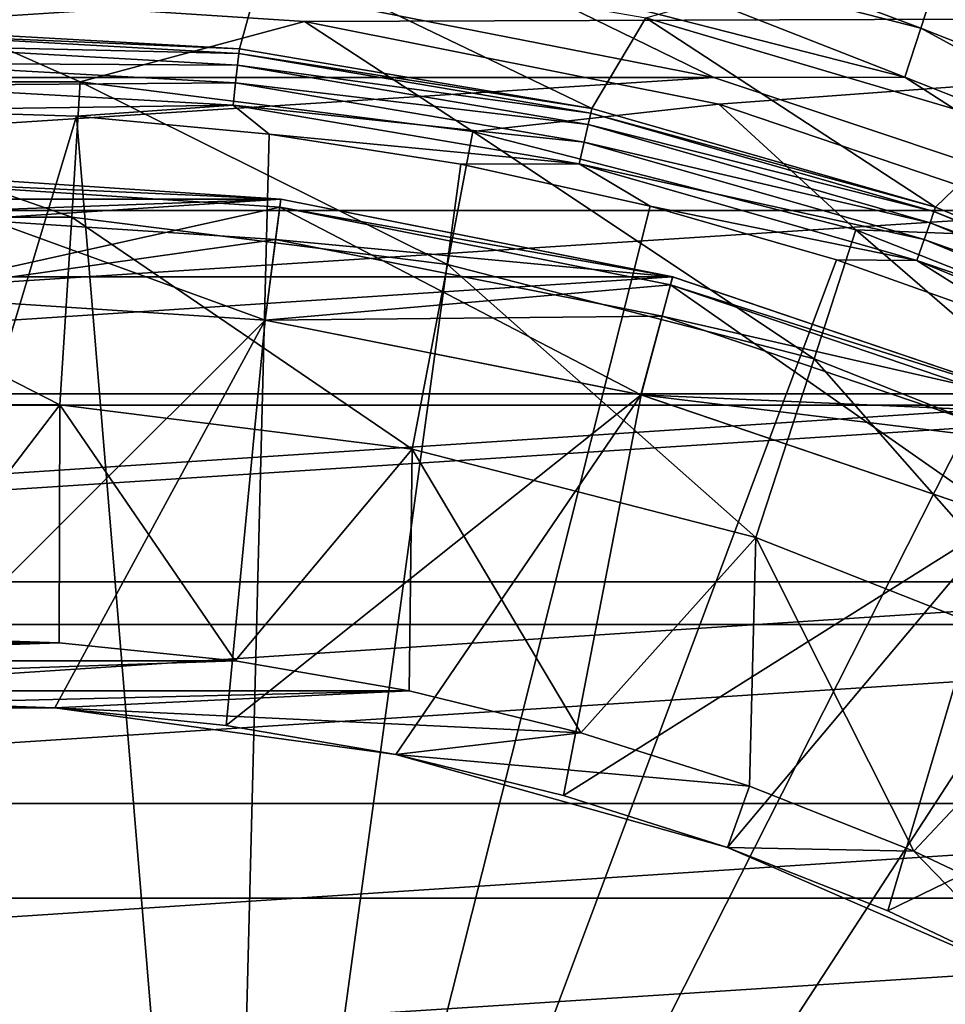
# Model space of a CAD drawing. Units: millimetres. Extents: x -77 to 77, y -96 to 96.
# Drawn here: x 1 to 7, y 14 to 20 of the extents above; entities that cross this region are included whole.
import ezdxf

# ---------------------------------------------------------------- set-up
doc = ezdxf.new("R2010")
doc.units = ezdxf.units.MM
doc.header["$LTSCALE"] = 52.148148
for name, color, linetype in [('1', 7, 'CONTINUOUS'), ('125', 7, 'CONTINUOUS'), ('126', 7, 'CONTINUOUS'), ('139', 7, 'CONTINUOUS'), ('142', 7, 'CONTINUOUS'), ('15', 7, 'CONTINUOUS'), ('17', 7, 'CONTINUOUS'), ('177', 7, 'CONTINUOUS'), ('18', 7, 'CONTINUOUS'), ('19', 7, 'CONTINUOUS'), ('2', 7, 'CONTINUOUS'), ('20', 7, 'CONTINUOUS'), ('21', 7, 'CONTINUOUS'), ('22', 7, 'CONTINUOUS'), ('23', 7, 'CONTINUOUS'), ('24', 7, 'CONTINUOUS'), ('3', 7, 'CONTINUOUS'), ('30', 7, 'CONTINUOUS'), ('31', 7, 'CONTINUOUS'), ('4', 7, 'CONTINUOUS'), ('48', 7, 'CONTINUOUS'), ('5', 7, 'CONTINUOUS'), ('50', 7, 'CONTINUOUS'), ('65', 7, 'CONTINUOUS'), ('7', 7, 'CONTINUOUS'), ('78', 7, 'CONTINUOUS'), ('81', 7, 'CONTINUOUS'), ('83', 7, 'CONTINUOUS')]:
    doc.layers.add(name, color=color, linetype=linetype)

msp = doc.modelspace()

# ---------------------------------------------------------------- linework, layer by layer
at = {"layer": '1', "color": 7, "linetype": 'CONTINUOUS', "true_color": 0xaaaaaa}
for points in [[(2.4473, 18.5896, 80), (0, 18.75, 80), (2.4474, 18.5896, 79.5), (2.4473, 18.5896, 80)], [(2.4474, 18.5896, 79.5), (0, 18.75, 80), (0, 18.75, 79.5), (2.4474, 18.5896, 79.5)], [(4.8529, 18.1111, 80), (2.4473, 18.5896, 80), (4.8531, 18.111, 79.5), (4.8529, 18.1111, 80)], [(4.8531, 18.111, 79.5), (2.4473, 18.5896, 80), (2.4474, 18.5896, 79.5), (4.8531, 18.111, 79.5)], [(7.1754, 17.3227, 80), (4.8529, 18.1111, 80), (4.8531, 18.111, 79.5), (7.1754, 17.3227, 80)], [(7.1754, 17.3227, 79.5), (7.1754, 17.3227, 80), (4.8531, 18.111, 79.5), (7.1754, 17.3227, 79.5)]]:
    msp.add_3dface(points, dxfattribs=at)
at = {"layer": '125', "color": 7, "linetype": 'CONTINUOUS', "true_color": 0xaaaaaa}
for points in [[(3.6968, 8.1289, 111.1), (11.1576, 15.5897, 111.1), (3.8709, 8.0295, 111.1), (3.6968, 8.1289, 111.1)], [(3.8709, 8.0295, 111.1), (11.1576, 15.5897, 111.1), (3.9024, 8.0119, 111.1), (3.8709, 8.0295, 111.1)], [(3.9024, 8.0119, 111.1), (11.1576, 15.5897, 111.1), (4.0452, 7.9343, 111.1), (3.9024, 8.0119, 111.1)], [(4.0452, 7.9343, 111.1), (11.1576, 15.5897, 111.1), (4.0913, 7.9101, 111.1), (4.0452, 7.9343, 111.1)], [(4.0913, 7.9101, 111.1), (11.1576, 15.5897, 111.1), (4.2195, 7.8461, 111.1), (4.0913, 7.9101, 111.1)], [(4.2195, 7.8461, 111.1), (11.1576, 15.5897, 111.1), (4.2646, 7.8248, 111.1), (4.2195, 7.8461, 111.1)], [(4.2646, 7.8248, 111.1), (11.1576, 15.5897, 111.1), (4.3941, 7.7684, 111.1), (4.2646, 7.8248, 111.1)], [(4.3941, 7.7684, 111.1), (11.1576, 15.5897, 111.1), (4.4234, 7.7566, 111.1), (4.3941, 7.7684, 111.1)], [(4.4234, 7.7566, 111.1), (11.1576, 15.5897, 111.1), (4.5691, 7.7054, 111.1), (4.4234, 7.7566, 111.1)], [(4.5691, 7.7054, 111.1), (11.1576, 15.5897, 111.1), (4.6999, 7.6711, 111.1), (4.5691, 7.7054, 111.1)], [(4.6999, 7.6711, 111.1), (11.1576, 15.5897, 111.1), (4.751, 7.6613, 111.1), (4.6999, 7.6711, 111.1)], [(11.1576, 15.5897, 111.1), (4.9238, 7.646, 111.1), (4.751, 7.6613, 111.1), (11.1576, 15.5897, 111.1)], [(6.0315, 7.646, 111.1), (4.9238, 7.646, 111.1), (11.1576, 15.5897, 111.1), (6.0315, 7.646, 111.1)], [(7.1463, 7.646, 111.1), (6.0315, 7.646, 111.1), (11.1576, 15.5897, 111.1), (7.1463, 7.646, 111.1)]]:
    msp.add_3dface(points, dxfattribs=at)
at = {"layer": '126', "color": 7, "linetype": 'CONTINUOUS', "true_color": 0xaaaaaa}
for points in [[(2.4049, 7.8576, 111.85), (10.4608, 15.9135, 111.85), (2.7957, 7.8402, 111.35), (2.4049, 7.8576, 111.85)], [(2.7957, 7.8402, 111.35), (10.4608, 15.9135, 111.85), (10.5921, 15.8409, 111.6002), (2.7957, 7.8402, 111.35)], [(10.7228, 15.7673, 111.35), (2.7957, 7.8402, 111.35), (10.5921, 15.8409, 111.6002), (10.7228, 15.7673, 111.35)]]:
    msp.add_3dface(points, dxfattribs=at)
at = {"layer": '139', "color": 7, "linetype": 'CONTINUOUS', "true_color": 0xaaaaaa}
for points in [[(2.7957, 7.8402, 111.35), (10.7228, 15.7673, 111.35), (10.8058, 15.7405, 111.2483), (2.7957, 7.8402, 111.35)], [(2.9259, 7.8795, 111.2623), (2.7957, 7.8402, 111.35), (10.8058, 15.7405, 111.2483), (2.9259, 7.8795, 111.2623)], [(10.8084, 15.7396, 111.2458), (2.9259, 7.8795, 111.2623), (10.8058, 15.7405, 111.2483), (10.8084, 15.7396, 111.2458)], [(3.0114, 7.9061, 111.2218), (2.9259, 7.8795, 111.2623), (10.8084, 15.7396, 111.2458), (3.0114, 7.9061, 111.2218)], [(10.9122, 15.7005, 111.1681), (3.0114, 7.9061, 111.2218), (10.8084, 15.7396, 111.2458), (10.9122, 15.7005, 111.1681)], [(3.1118, 7.9378, 111.1848), (3.0114, 7.9061, 111.2218), (10.9122, 15.7005, 111.1681), (3.1118, 7.9378, 111.1848)], [(10.915, 15.6993, 111.1664), (3.1118, 7.9378, 111.1848), (10.9122, 15.7005, 111.1681), (10.915, 15.6993, 111.1664)], [(3.2285, 7.9752, 111.1522), (3.1118, 7.9378, 111.1848), (10.915, 15.6993, 111.1664), (3.2285, 7.9752, 111.1522)], [(10.9715, 15.676, 111.1386), (3.2285, 7.9752, 111.1522), (10.915, 15.6993, 111.1664), (10.9715, 15.676, 111.1386)], [(3.3632, 8.0189, 111.1256), (3.2285, 7.9752, 111.1522), (10.9715, 15.676, 111.1386), (3.3632, 8.0189, 111.1256)], [(11.0343, 15.6485, 111.1169), (3.3632, 8.0189, 111.1256), (10.9715, 15.676, 111.1386), (11.0343, 15.6485, 111.1169)], [(3.5184, 8.0698, 111.1072), (3.3632, 8.0189, 111.1256), (11.0343, 15.6485, 111.1169), (3.5184, 8.0698, 111.1072)], [(11.1576, 15.5897, 111.1), (3.5184, 8.0698, 111.1072), (11.0343, 15.6485, 111.1169), (11.1576, 15.5897, 111.1)], [(11.1576, 15.5897, 111.1), (3.6968, 8.1289, 111.1), (3.5184, 8.0698, 111.1072), (11.1576, 15.5897, 111.1)]]:
    msp.add_3dface(points, dxfattribs=at)
at = {"layer": '142', "color": 7, "linetype": 'CONTINUOUS', "true_color": 0xaaaaaa}
for points in [[(2.0987, 8.1638, 112.1), (10.1546, 16.2197, 112.1), (10.235, 16.1393, 112.0869), (2.0987, 8.1638, 112.1)], [(2.1897, 8.0728, 112.0832), (2.0987, 8.1638, 112.1), (10.235, 16.1393, 112.0869), (2.1897, 8.0728, 112.0832)], [(10.2461, 16.1282, 112.083), (2.1897, 8.0728, 112.0832), (10.235, 16.1393, 112.0869), (10.2461, 16.1282, 112.083)], [(2.2483, 8.0142, 112.053), (2.1897, 8.0728, 112.0832), (10.2461, 16.1282, 112.083), (2.2483, 8.0142, 112.053)], [(10.3247, 16.0496, 112.0383), (2.2483, 8.0142, 112.053), (10.2461, 16.1282, 112.083), (10.3247, 16.0496, 112.0383)], [(2.2753, 7.9872, 112.0332), (2.2483, 8.0142, 112.053), (10.3247, 16.0496, 112.0383), (2.2753, 7.9872, 112.0332)], [(10.3314, 16.0429, 112.033), (2.2753, 7.9872, 112.0332), (10.3247, 16.0496, 112.0383), (10.3314, 16.0429, 112.033)], [(10.4019, 15.9724, 111.9573), (2.2753, 7.9872, 112.0332), (10.3314, 16.0429, 112.033), (10.4019, 15.9724, 111.9573)], [(10.4046, 15.9697, 111.9536), (2.2753, 7.9872, 112.0332), (10.4019, 15.9724, 111.9573), (10.4046, 15.9697, 111.9536)], [(2.3488, 7.9137, 111.9535), (2.2753, 7.9872, 112.0332), (10.4046, 15.9697, 111.9536), (2.3488, 7.9137, 111.9535)], [(10.4608, 15.9135, 111.85), (2.3488, 7.9137, 111.9535), (10.4046, 15.9697, 111.9536), (10.4608, 15.9135, 111.85)], [(10.4608, 15.9135, 111.85), (2.4049, 7.8576, 111.85), (2.3488, 7.9137, 111.9535), (10.4608, 15.9135, 111.85)]]:
    msp.add_3dface(points, dxfattribs=at)
at = {"layer": '15', "color": 7, "linetype": 'CONTINUOUS', "true_color": 0xaaaaaa}
for points in [[(2.4408, 18.54, 79.5), (0, 18.7, 79.5), (2.3494, 17.846, 78.8), (2.4408, 18.54, 79.5)], [(0, 18.7, 79.5), (0, 18, 78.8), (2.3494, 17.846, 78.8), (0, 18.7, 79.5)], [(2.4408, 18.54, 79.5), (2.3494, 17.846, 78.8), (4.6585, 17.3867, 78.8), (2.4408, 18.54, 79.5)], [(4.8397, 18.0629, 79.5), (2.4408, 18.54, 79.5), (4.6585, 17.3867, 78.8), (4.8397, 18.0629, 79.5)], [(4.8397, 18.0629, 79.5), (4.6585, 17.3867, 78.8), (6.8882, 16.6299, 78.8), (4.8397, 18.0629, 79.5)], [(7.156, 17.2766, 79.5), (4.8397, 18.0629, 79.5), (6.8882, 16.6299, 78.8), (7.156, 17.2766, 79.5)]]:
    msp.add_3dface(points, dxfattribs=at)
at = {"layer": '17', "color": 7, "linetype": 'CONTINUOUS', "true_color": 0xaaaaaa}
for points in [[(0, 18, 70.7), (0, 18.7, 70), (2.4408, 18.54, 70), (0, 18, 70.7)], [(2.3494, 17.846, 70.7), (0, 18, 70.7), (2.4408, 18.54, 70), (2.3494, 17.846, 70.7)], [(2.3494, 17.846, 70.7), (2.4408, 18.54, 70), (4.8397, 18.0629, 70), (2.3494, 17.846, 70.7)], [(4.6585, 17.3867, 70.7), (2.3494, 17.846, 70.7), (4.8397, 18.0629, 70), (4.6585, 17.3867, 70.7)], [(4.6585, 17.3867, 70.7), (4.8397, 18.0629, 70), (7.156, 17.2766, 70), (4.6585, 17.3867, 70.7)], [(6.8882, 16.6299, 70.7), (4.6585, 17.3867, 70.7), (7.156, 17.2766, 70), (6.8882, 16.6299, 70.7)]]:
    msp.add_3dface(points, dxfattribs=at)
at = {"layer": '177', "color": 7, "linetype": 'CONTINUOUS', "true_color": 0xaaaaaa}
for points in [[(0, 19.6359, 111.6174), (2.1921, 19.5131, 111.6174), (0, 19.6074, 111.7673), (0, 19.6359, 111.6174)], [(0, 19.6074, 111.7673), (2.1921, 19.5131, 111.6174), (2.189, 19.4848, 111.7673), (0, 19.6074, 111.7673)], [(0, 19.6074, 111.7673), (2.189, 19.4848, 111.7673), (0, 19.5347, 111.9021), (0, 19.6074, 111.7673)], [(0, 19.5347, 111.9021), (2.189, 19.4848, 111.7673), (2.1808, 19.4125, 111.9021), (0, 19.5347, 111.9021)], [(0, 19.5347, 111.9021), (2.1808, 19.4125, 111.9021), (0, 19.4245, 112.0085), (0, 19.5347, 111.9021)], [(2.189, 19.4848, 111.7673), (4.3506, 19.1186, 111.7673), (2.1808, 19.4125, 111.9021), (2.189, 19.4848, 111.7673)], [(2.1921, 19.5131, 111.6174), (4.3569, 19.1464, 111.6174), (2.189, 19.4848, 111.7673), (2.1921, 19.5131, 111.6174)], [(2.189, 19.4848, 111.7673), (4.3569, 19.1464, 111.6174), (4.3506, 19.1186, 111.7673), (2.189, 19.4848, 111.7673)], [(0, 19.4245, 112.0085), (2.1808, 19.4125, 111.9021), (2.1686, 19.3031, 112.0085), (0, 19.4245, 112.0085)], [(0, 19.4245, 112.0085), (2.1686, 19.3031, 112.0085), (0, 19.2874, 112.0766), (0, 19.4245, 112.0085)], [(2.1808, 19.4125, 111.9021), (4.3344, 19.0477, 111.9021), (2.1686, 19.3031, 112.0085), (2.1808, 19.4125, 111.9021)], [(2.1808, 19.4125, 111.9021), (4.3506, 19.1186, 111.7673), (4.3344, 19.0477, 111.9021), (2.1808, 19.4125, 111.9021)], [(0, 19.2874, 112.0766), (2.1686, 19.3031, 112.0085), (2.1532, 19.1668, 112.0766), (0, 19.2874, 112.0766)], [(2.1686, 19.3031, 112.0085), (4.31, 18.9403, 112.0085), (2.1532, 19.1668, 112.0766), (2.1686, 19.3031, 112.0085)], [(2.1686, 19.3031, 112.0085), (4.3344, 19.0477, 111.9021), (4.31, 18.9403, 112.0085), (2.1686, 19.3031, 112.0085)], [(0, 19.1362, 112.1), (0, 19.2874, 112.0766), (2.1532, 19.1668, 112.0766), (0, 19.1362, 112.1)], [(1.1905, 19.0991, 112.1), (0, 19.1362, 112.1), (2.1532, 19.1668, 112.0766), (1.1905, 19.0991, 112.1)], [(2.3758, 18.9881, 112.1), (1.1905, 19.0991, 112.1), (2.1532, 19.1668, 112.0766), (2.3758, 18.9881, 112.1)], [(2.3758, 18.9881, 112.1), (2.1532, 19.1668, 112.0766), (4.2796, 18.8066, 112.0766), (2.3758, 18.9881, 112.1)], [(2.1532, 19.1668, 112.0766), (4.31, 18.9403, 112.0085), (4.2796, 18.8066, 112.0766), (2.1532, 19.1668, 112.0766)], [(4.3569, 19.1464, 111.6174), (6.4672, 18.5403, 111.6174), (4.3506, 19.1186, 111.7673), (4.3569, 19.1464, 111.6174)], [(4.3506, 19.1186, 111.7673), (6.4578, 18.5134, 111.7673), (4.3344, 19.0477, 111.9021), (4.3506, 19.1186, 111.7673)], [(4.3506, 19.1186, 111.7673), (6.4672, 18.5403, 111.6174), (6.4578, 18.5134, 111.7673), (4.3506, 19.1186, 111.7673)], [(4.3344, 19.0477, 111.9021), (6.4338, 18.4447, 111.9021), (4.31, 18.9403, 112.0085), (4.3344, 19.0477, 111.9021)], [(4.3344, 19.0477, 111.9021), (6.4578, 18.5134, 111.7673), (6.4338, 18.4447, 111.9021), (4.3344, 19.0477, 111.9021)], [(3.5517, 18.8037, 112.1), (2.3758, 18.9881, 112.1), (4.2796, 18.8066, 112.0766), (3.5517, 18.8037, 112.1)], [(4.31, 18.9403, 112.0085), (6.3975, 18.3408, 112.0085), (4.2796, 18.8066, 112.0766), (4.31, 18.9403, 112.0085)], [(4.31, 18.9403, 112.0085), (6.4338, 18.4447, 111.9021), (6.3975, 18.3408, 112.0085), (4.31, 18.9403, 112.0085)], [(4.7143, 18.5464, 112.1), (3.5517, 18.8037, 112.1), (4.2796, 18.8066, 112.0766), (4.7143, 18.5464, 112.1)], [(4.7143, 18.5464, 112.1), (4.2796, 18.8066, 112.0766), (6.3524, 18.2113, 112.0766), (4.7143, 18.5464, 112.1)], [(4.2796, 18.8066, 112.0766), (6.3975, 18.3408, 112.0085), (6.3524, 18.2113, 112.0766), (4.2796, 18.8066, 112.0766)], [(5.8595, 18.217, 112.1), (4.7143, 18.5464, 112.1), (6.3524, 18.2113, 112.0766), (5.8595, 18.217, 112.1)], [(6.4672, 18.5403, 111.6174), (8.4966, 17.7024, 111.6174), (6.4578, 18.5134, 111.7673), (6.4672, 18.5403, 111.6174)], [(6.4578, 18.5134, 111.7673), (8.4842, 17.6767, 111.7673), (6.4338, 18.4447, 111.9021), (6.4578, 18.5134, 111.7673)], [(6.4578, 18.5134, 111.7673), (8.4966, 17.7024, 111.6174), (8.4842, 17.6767, 111.7673), (6.4578, 18.5134, 111.7673)], [(6.4338, 18.4447, 111.9021), (8.4528, 17.6112, 111.9021), (6.3975, 18.3408, 112.0085), (6.4338, 18.4447, 111.9021)], [(6.4338, 18.4447, 111.9021), (8.4842, 17.6767, 111.7673), (8.4528, 17.6112, 111.9021), (6.4338, 18.4447, 111.9021)], [(6.3975, 18.3408, 112.0085), (8.4051, 17.5119, 112.0085), (6.3524, 18.2113, 112.0766), (6.3975, 18.3408, 112.0085)], [(6.3975, 18.3408, 112.0085), (8.4528, 17.6112, 111.9021), (8.4051, 17.5119, 112.0085), (6.3975, 18.3408, 112.0085)], [(6.9817, 17.8171, 112.1), (5.8595, 18.217, 112.1), (6.3524, 18.2113, 112.0766), (6.9817, 17.8171, 112.1)], [(6.9817, 17.8171, 112.1), (6.3524, 18.2113, 112.0766), (8.3458, 17.3883, 112.0766), (6.9817, 17.8171, 112.1)], [(6.3524, 18.2113, 112.0766), (8.4051, 17.5119, 112.0085), (8.3458, 17.3883, 112.0766), (6.3524, 18.2113, 112.0766)]]:
    msp.add_3dface(points, dxfattribs=at)
at = {"layer": '18', "color": 7, "linetype": 'CONTINUOUS', "true_color": 0xaaaaaa}
for points in [[(-77, 0, 46.5), (-77, 95.5, 46.5), (77, 0, 46.5), (-77, 0, 46.5)], [(77, 0, 46.5), (-77, 95.5, 46.5), (77, 95.5, 46.5), (77, 0, 46.5)]]:
    msp.add_3dface(points, dxfattribs=at)
at = {"layer": '19', "color": 7, "linetype": 'CONTINUOUS', "true_color": 0xaaaaaa}
for points in [[(-2.4473, 18.5896, 80), (0, 18.75, 80), (2.4473, 18.5896, 80), (-2.4473, 18.5896, 80)], [(-2.4473, 18.5896, 80), (2.4473, 18.5896, 80), (0, 18.5, 80), (-2.4473, 18.5896, 80)], [(0, 18.5, 80), (2.4473, 18.5896, 80), (2.4146, 18.3417, 80), (0, 18.5, 80)], [(2.4473, 18.5896, 80), (4.8529, 18.1111, 80), (2.4146, 18.3417, 80), (2.4473, 18.5896, 80)], [(2.4146, 18.3417, 80), (4.8529, 18.1111, 80), (4.7881, 17.8696, 80), (2.4146, 18.3417, 80)], [(4.8529, 18.1111, 80), (7.1754, 17.3227, 80), (4.7881, 17.8696, 80), (4.8529, 18.1111, 80)], [(4.7881, 17.8696, 80), (7.1754, 17.3227, 80), (7.0796, 17.0918, 80), (4.7881, 17.8696, 80)]]:
    msp.add_3dface(points, dxfattribs=at)
at = {"layer": '2', "color": 7, "linetype": 'CONTINUOUS', "true_color": 0xaaaaaa}
for points in [[(2.4474, 18.5896, 79.5), (0, 18.75, 79.5), (0, 18.7, 79.5), (2.4474, 18.5896, 79.5)], [(2.4408, 18.54, 79.5), (2.4474, 18.5896, 79.5), (0, 18.7, 79.5), (2.4408, 18.54, 79.5)], [(4.8531, 18.111, 79.5), (2.4474, 18.5896, 79.5), (2.4408, 18.54, 79.5), (4.8531, 18.111, 79.5)], [(4.8397, 18.0629, 79.5), (4.8531, 18.111, 79.5), (2.4408, 18.54, 79.5), (4.8397, 18.0629, 79.5)], [(7.1754, 17.3227, 79.5), (4.8531, 18.111, 79.5), (4.8397, 18.0629, 79.5), (7.1754, 17.3227, 79.5)], [(7.156, 17.2766, 79.5), (7.1754, 17.3227, 79.5), (4.8397, 18.0629, 79.5), (7.156, 17.2766, 79.5)]]:
    msp.add_3dface(points, dxfattribs=at)
at = {"layer": '20', "color": 7, "linetype": 'CONTINUOUS', "true_color": 0xaaaaaa}
for points in [[(1.2149, 19.3099, 83.1344), (0, 19.85, 80), (-1.2149, 19.3099, 83.1344), (1.2149, 19.3099, 83.1344)], [(2.591, 19.6802, 80), (0, 19.85, 80), (1.2149, 19.3099, 83.1344), (2.591, 19.6802, 80)], [(3.6255, 19.0054, 83.1344), (2.591, 19.6802, 80), (1.2149, 19.3099, 83.1344), (3.6255, 19.0054, 83.1344)], [(5.1375, 19.1736, 80), (2.591, 19.6802, 80), (3.6255, 19.0054, 83.1344), (5.1375, 19.1736, 80)], [(1.2149, 19.3099, 83.1344), (-1.2149, 19.3099, 83.1344), (1.1626, 18.4783, 86.2073), (1.2149, 19.3099, 83.1344)], [(1.1626, 18.4783, 86.2073), (-1.2149, 19.3099, 83.1344), (-1.1626, 18.4783, 86.2073), (1.1626, 18.4783, 86.2073)], [(3.4693, 18.1869, 86.2073), (1.2149, 19.3099, 83.1344), (1.1626, 18.4783, 86.2073), (3.4693, 18.1869, 86.2073)], [(3.6255, 19.0054, 83.1344), (1.2149, 19.3099, 83.1344), (3.4693, 18.1869, 86.2073), (3.6255, 19.0054, 83.1344)], [(5.9789, 18.4011, 83.1344), (5.1375, 19.1736, 80), (3.6255, 19.0054, 83.1344), (5.9789, 18.4011, 83.1344)], [(7.5962, 18.339, 80), (5.1375, 19.1736, 80), (5.9789, 18.4011, 83.1344), (7.5962, 18.339, 80)], [(5.7214, 17.6086, 86.2073), (3.6255, 19.0054, 83.1344), (3.4693, 18.1869, 86.2073), (5.7214, 17.6086, 86.2073)], [(5.9789, 18.4011, 83.1344), (3.6255, 19.0054, 83.1344), (5.7214, 17.6086, 86.2073), (5.9789, 18.4011, 83.1344)], [(1.1626, 18.4783, 86.2073), (-1.1626, 18.4783, 86.2073), (1.0901, 17.3263, 89.1745), (1.1626, 18.4783, 86.2073)], [(1.0901, 17.3263, 89.1745), (-1.1626, 18.4783, 86.2073), (-1.0901, 17.3263, 89.1745), (1.0901, 17.3263, 89.1745)], [(3.2531, 17.0531, 89.1745), (1.1626, 18.4783, 86.2073), (1.0901, 17.3263, 89.1745), (3.2531, 17.0531, 89.1745)], [(3.4693, 18.1869, 86.2073), (1.1626, 18.4783, 86.2073), (3.2531, 17.0531, 89.1745), (3.4693, 18.1869, 86.2073)], [(7.8832, 16.7527, 86.2073), (5.9789, 18.4011, 83.1344), (5.7214, 17.6086, 86.2073), (7.8832, 16.7527, 86.2073)], [(8.238, 17.5067, 83.1344), (7.5962, 18.339, 80), (5.9789, 18.4011, 83.1344), (8.238, 17.5067, 83.1344)], [(8.238, 17.5067, 83.1344), (5.9789, 18.4011, 83.1344), (7.8832, 16.7527, 86.2073), (8.238, 17.5067, 83.1344)], [(5.3647, 16.5109, 89.1745), (3.4693, 18.1869, 86.2073), (3.2531, 17.0531, 89.1745), (5.3647, 16.5109, 89.1745)], [(5.7214, 17.6086, 86.2073), (3.4693, 18.1869, 86.2073), (5.3647, 16.5109, 89.1745), (5.7214, 17.6086, 86.2073)], [(7.3918, 15.7083, 89.1745), (5.7214, 17.6086, 86.2073), (5.3647, 16.5109, 89.1745), (7.3918, 15.7083, 89.1745)], [(7.8832, 16.7527, 86.2073), (5.7214, 17.6086, 86.2073), (7.3918, 15.7083, 89.1745), (7.8832, 16.7527, 86.2073)], [(1.0901, 17.3263, 89.1745), (-1.0901, 17.3263, 89.1745), (0, 15.9, 92), (1.0901, 17.3263, 89.1745)], [(1.085, 15.8629, 92), (1.0901, 17.3263, 89.1745), (0, 15.9, 92), (1.085, 15.8629, 92)], [(2.165, 15.7519, 92), (1.0901, 17.3263, 89.1745), (1.085, 15.8629, 92), (2.165, 15.7519, 92)], [(3.2531, 17.0531, 89.1745), (1.0901, 17.3263, 89.1745), (2.165, 15.7519, 92), (3.2531, 17.0531, 89.1745)], [(3.2349, 15.5674, 92), (3.2531, 17.0531, 89.1745), (2.165, 15.7519, 92), (3.2349, 15.5674, 92)], [(4.2898, 15.3104, 92), (3.2531, 17.0531, 89.1745), (3.2349, 15.5674, 92), (4.2898, 15.3104, 92)], [(5.3647, 16.5109, 89.1745), (3.2531, 17.0531, 89.1745), (4.2898, 15.3104, 92), (5.3647, 16.5109, 89.1745)], [(5.3247, 14.9819, 92), (5.3647, 16.5109, 89.1745), (4.2898, 15.3104, 92), (5.3247, 14.9819, 92)], [(6.3346, 14.5836, 92), (5.3647, 16.5109, 89.1745), (5.3247, 14.9819, 92), (6.3346, 14.5836, 92)], [(7.3918, 15.7083, 89.1745), (5.3647, 16.5109, 89.1745), (6.3346, 14.5836, 92), (7.3918, 15.7083, 89.1745)], [(7.3151, 14.1173, 92), (7.3918, 15.7083, 89.1745), (6.3346, 14.5836, 92), (7.3151, 14.1173, 92)]]:
    msp.add_3dface(points, dxfattribs=at)
at = {"layer": '21', "color": 7, "linetype": 'CONTINUOUS', "true_color": 0xaaaaaa}
for points in [[(2.165, 15.7519, 92), (1.085, 15.8629, 92), (-2.165, 15.7519, 92), (2.165, 15.7519, 92)], [(1.085, 15.8629, 92), (-1.085, 15.8629, 92), (-2.165, 15.7519, 92), (1.085, 15.8629, 92)], [(1.085, 15.8629, 92), (0, 15.9, 92), (-1.085, 15.8629, 92), (1.085, 15.8629, 92)], [(3.2349, 15.5674, 92), (2.165, 15.7519, 92), (-3.2349, 15.5674, 92), (3.2349, 15.5674, 92)], [(2.165, 15.7519, 92), (-2.165, 15.7519, 92), (-3.2349, 15.5674, 92), (2.165, 15.7519, 92)], [(3.2349, 15.5674, 92), (-3.2349, 15.5674, 92), (-1.0577, 15.4639, 92), (3.2349, 15.5674, 92)], [(1.0577, 15.4639, 92), (3.2349, 15.5674, 92), (-1.0577, 15.4639, 92), (1.0577, 15.4639, 92)], [(4.2898, 15.3104, 92), (3.2349, 15.5674, 92), (1.0577, 15.4639, 92), (4.2898, 15.3104, 92)], [(3.1535, 15.1758, 92), (4.2898, 15.3104, 92), (1.0577, 15.4639, 92), (3.1535, 15.1758, 92)], [(5.3247, 14.9819, 92), (4.2898, 15.3104, 92), (3.1535, 15.1758, 92), (5.3247, 14.9819, 92)], [(5.1907, 14.605, 92), (5.3247, 14.9819, 92), (3.1535, 15.1758, 92), (5.1907, 14.605, 92)], [(6.3346, 14.5836, 92), (5.3247, 14.9819, 92), (5.1907, 14.605, 92), (6.3346, 14.5836, 92)], [(7.1311, 13.7622, 92), (6.3346, 14.5836, 92), (5.1907, 14.605, 92), (7.1311, 13.7622, 92)], [(7.3151, 14.1173, 92), (6.3346, 14.5836, 92), (7.1311, 13.7622, 92), (7.3151, 14.1173, 92)]]:
    msp.add_3dface(points, dxfattribs=at)
at = {"layer": '22', "color": 7, "linetype": 'CONTINUOUS', "true_color": 0xaaaaaa}
for points in [[(1.0577, 15.4639, 91), (-1.0577, 15.4639, 92), (0, 15.5, 91), (1.0577, 15.4639, 91)], [(1.0577, 15.4639, 92), (-1.0577, 15.4639, 92), (1.0577, 15.4639, 91), (1.0577, 15.4639, 92)], [(3.1535, 15.1758, 92), (1.0577, 15.4639, 92), (3.1535, 15.1758, 91), (3.1535, 15.1758, 92)], [(3.1535, 15.1758, 91), (1.0577, 15.4639, 92), (2.1106, 15.3556, 91), (3.1535, 15.1758, 91)], [(2.1106, 15.3556, 91), (1.0577, 15.4639, 92), (1.0577, 15.4639, 91), (2.1106, 15.3556, 91)], [(5.1907, 14.605, 92), (3.1535, 15.1758, 92), (5.1907, 14.605, 91), (5.1907, 14.605, 92)], [(5.1907, 14.605, 91), (3.1535, 15.1758, 92), (4.1818, 14.9252, 91), (5.1907, 14.605, 91)], [(4.1818, 14.9252, 91), (3.1535, 15.1758, 92), (3.1535, 15.1758, 91), (4.1818, 14.9252, 91)], [(7.1311, 13.7622, 92), (5.1907, 14.605, 92), (7.131, 13.7622, 91), (7.1311, 13.7622, 92)], [(7.131, 13.7622, 91), (5.1907, 14.605, 92), (6.1752, 14.2168, 91), (7.131, 13.7622, 91)], [(6.1752, 14.2168, 91), (5.1907, 14.605, 92), (5.1907, 14.605, 91), (6.1752, 14.2168, 91)]]:
    msp.add_3dface(points, dxfattribs=at)
at = {"layer": '23', "color": 7, "linetype": 'CONTINUOUS', "true_color": 0xaaaaaa}
for points in [[(2.3495, 17.846, 84.6), (0, 15.5, 91), (0, 18, 84.6), (2.3495, 17.846, 84.6)], [(1.0577, 15.4639, 91), (0, 15.5, 91), (2.3495, 17.846, 84.6), (1.0577, 15.4639, 91)], [(2.1106, 15.3556, 91), (1.0577, 15.4639, 91), (2.3495, 17.846, 84.6), (2.1106, 15.3556, 91)], [(4.6588, 17.3867, 84.6), (2.1106, 15.3556, 91), (2.3495, 17.846, 84.6), (4.6588, 17.3867, 84.6)], [(3.1535, 15.1758, 91), (2.1106, 15.3556, 91), (4.6588, 17.3867, 84.6), (3.1535, 15.1758, 91)], [(4.1818, 14.9252, 91), (3.1535, 15.1758, 91), (4.6588, 17.3867, 84.6), (4.1818, 14.9252, 91)], [(6.8883, 16.6298, 84.6), (4.1818, 14.9252, 91), (4.6588, 17.3867, 84.6), (6.8883, 16.6298, 84.6)], [(5.1907, 14.605, 91), (4.1818, 14.9252, 91), (6.8883, 16.6298, 84.6), (5.1907, 14.605, 91)], [(6.1752, 14.2168, 91), (5.1907, 14.605, 91), (6.8883, 16.6298, 84.6), (6.1752, 14.2168, 91)], [(9.0001, 15.5884, 84.6), (6.1752, 14.2168, 91), (6.8883, 16.6298, 84.6), (9.0001, 15.5884, 84.6)], [(7.131, 13.7622, 91), (6.1752, 14.2168, 91), (9.0001, 15.5884, 84.6), (7.131, 13.7622, 91)]]:
    msp.add_3dface(points, dxfattribs=at)
at = {"layer": '24', "color": 7, "linetype": 'CONTINUOUS', "true_color": 0xaaaaaa}
for points in [[(2.3495, 17.846, 84.6), (0, 18, 84.6), (2.3494, 17.846, 80.5), (2.3495, 17.846, 84.6)], [(2.3494, 17.846, 80.5), (0, 18, 84.6), (0, 18, 80.5), (2.3494, 17.846, 80.5)], [(4.6587, 17.3867, 80.5), (2.3495, 17.846, 84.6), (2.3494, 17.846, 80.5), (4.6587, 17.3867, 80.5)], [(4.6588, 17.3867, 84.6), (2.3495, 17.846, 84.6), (4.6587, 17.3867, 80.5), (4.6588, 17.3867, 84.6)], [(6.8883, 16.6298, 80.5), (4.6588, 17.3867, 84.6), (4.6587, 17.3867, 80.5), (6.8883, 16.6298, 80.5)], [(6.8883, 16.6298, 84.6), (4.6588, 17.3867, 84.6), (6.8883, 16.6298, 80.5), (6.8883, 16.6298, 84.6)]]:
    msp.add_3dface(points, dxfattribs=at)
at = {"layer": '3', "color": 7, "linetype": 'CONTINUOUS', "true_color": 0xaaaaaa}
for points in [[(0, 18, 70.7), (2.3494, 17.846, 70.7), (0, 18, 78.8), (0, 18, 70.7)], [(0, 18, 78.8), (2.3494, 17.846, 70.7), (2.3494, 17.846, 78.8), (0, 18, 78.8)], [(2.3494, 17.846, 70.7), (4.6585, 17.3867, 70.7), (2.3494, 17.846, 78.8), (2.3494, 17.846, 70.7)], [(2.3494, 17.846, 78.8), (4.6585, 17.3867, 70.7), (4.6585, 17.3867, 78.8), (2.3494, 17.846, 78.8)], [(4.6585, 17.3867, 70.7), (6.8882, 16.6299, 70.7), (4.6585, 17.3867, 78.8), (4.6585, 17.3867, 70.7)], [(4.6585, 17.3867, 78.8), (6.8882, 16.6299, 70.7), (6.8882, 16.6299, 78.8), (4.6585, 17.3867, 78.8)]]:
    msp.add_3dface(points, dxfattribs=at)
at = {"layer": '30', "color": 7, "linetype": 'CONTINUOUS', "true_color": 0xaaaaaa}
for points in [[(0, 18.5, 80), (2.4146, 18.3417, 80), (0, 18, 80.5), (0, 18.5, 80)], [(2.4146, 18.3417, 80), (2.3494, 17.846, 80.5), (0, 18, 80.5), (2.4146, 18.3417, 80)], [(2.4146, 18.3417, 80), (4.7881, 17.8696, 80), (2.3494, 17.846, 80.5), (2.4146, 18.3417, 80)], [(4.7881, 17.8696, 80), (4.6587, 17.3867, 80.5), (2.3494, 17.846, 80.5), (4.7881, 17.8696, 80)], [(4.7881, 17.8696, 80), (7.0796, 17.0918, 80), (4.6587, 17.3867, 80.5), (4.7881, 17.8696, 80)], [(7.0796, 17.0918, 80), (6.8883, 16.6298, 80.5), (4.6587, 17.3867, 80.5), (7.0796, 17.0918, 80)]]:
    msp.add_3dface(points, dxfattribs=at)
at = {"layer": '31', "color": 7, "linetype": 'CONTINUOUS', "true_color": 0xaaaaaa}
for points in [[(-76.5, 95.5, 60), (-15.3301, 18.5308, 60), (76.5, 95.5, 60), (-76.5, 95.5, 60)], [(-15.3301, 18.5308, 60), (-12.8867, 20.3061, 60), (76.5, 95.5, 60), (-15.3301, 18.5308, 60)]]:
    msp.add_3dface(points, dxfattribs=at)
at = {"layer": '4', "color": 7, "linetype": 'CONTINUOUS', "true_color": 0xaaaaaa}
for points in [[(0, 18.75, 70), (2.4474, 18.5896, 70), (0, 18.7, 70), (0, 18.75, 70)], [(0, 18.7, 70), (2.4474, 18.5896, 70), (2.4408, 18.54, 70), (0, 18.7, 70)], [(2.4474, 18.5896, 70), (4.8531, 18.111, 70), (2.4408, 18.54, 70), (2.4474, 18.5896, 70)], [(2.4408, 18.54, 70), (4.8531, 18.111, 70), (4.8397, 18.0629, 70), (2.4408, 18.54, 70)], [(4.8531, 18.111, 70), (7.1754, 17.3227, 70), (4.8397, 18.0629, 70), (4.8531, 18.111, 70)], [(4.8397, 18.0629, 70), (7.1754, 17.3227, 70), (7.156, 17.2766, 70), (4.8397, 18.0629, 70)]]:
    msp.add_3dface(points, dxfattribs=at)
at = {"layer": '48', "color": 7, "linetype": 'CONTINUOUS', "true_color": 0xaaaaaa}
for points in [[(2.4474, 18.5896, 60), (0, 18.75, 60), (-2.4474, 18.5896, 60), (2.4474, 18.5896, 60)], [(4.8529, 18.1111, 60), (2.4474, 18.5896, 60), (-4.8529, 18.1111, 60), (4.8529, 18.1111, 60)], [(2.4474, 18.5896, 60), (-2.4474, 18.5896, 60), (-4.8529, 18.1111, 60), (2.4474, 18.5896, 60)], [(7.1753, 17.3227, 60), (4.8529, 18.1111, 60), (-7.1753, 17.3227, 60), (7.1753, 17.3227, 60)], [(4.8529, 18.1111, 60), (-4.8529, 18.1111, 60), (-7.1753, 17.3227, 60), (4.8529, 18.1111, 60)], [(9.375, 16.238, 60), (7.1753, 17.3227, 60), (-9.375, 16.238, 60), (9.375, 16.238, 60)], [(7.1753, 17.3227, 60), (-7.1753, 17.3227, 60), (-9.375, 16.238, 60), (7.1753, 17.3227, 60)], [(11.4143, 14.8754, 60), (9.375, 16.238, 60), (-11.4143, 14.8754, 60), (11.4143, 14.8754, 60)], [(9.375, 16.238, 60), (-9.375, 16.238, 60), (-11.4143, 14.8754, 60), (9.375, 16.238, 60)], [(13.2583, 13.2583, 60), (11.4143, 14.8754, 60), (-13.2583, 13.2583, 60), (13.2583, 13.2583, 60)], [(11.4143, 14.8754, 60), (-11.4143, 14.8754, 60), (-13.2583, 13.2583, 60), (11.4143, 14.8754, 60)]]:
    msp.add_3dface(points, dxfattribs=at)
at = {"layer": '5', "color": 7, "linetype": 'CONTINUOUS', "true_color": 0xaaaaaa}
for points in [[(2.4474, 18.5896, 70), (0, 18.75, 70), (2.4474, 18.5896, 60), (2.4474, 18.5896, 70)], [(2.4474, 18.5896, 60), (0, 18.75, 70), (0, 18.75, 60), (2.4474, 18.5896, 60)], [(4.8531, 18.111, 70), (2.4474, 18.5896, 70), (4.8529, 18.1111, 60), (4.8531, 18.111, 70)], [(4.8529, 18.1111, 60), (2.4474, 18.5896, 70), (2.4474, 18.5896, 60), (4.8529, 18.1111, 60)], [(7.1753, 17.3227, 60), (4.8531, 18.111, 70), (4.8529, 18.1111, 60), (7.1753, 17.3227, 60)], [(7.1754, 17.3227, 70), (4.8531, 18.111, 70), (7.1753, 17.3227, 60), (7.1754, 17.3227, 70)]]:
    msp.add_3dface(points, dxfattribs=at)
at = {"layer": '50', "color": 7, "linetype": 'CONTINUOUS', "true_color": 0xaaaaaa}
for points in [[(-2.5748, 19.8336, 116.6), (-5.1069, 19.337, 116.6), (2.5749, 19.8336, 116.6), (-2.5748, 19.8336, 116.6)], [(2.5749, 19.8336, 116.6), (-5.1069, 19.337, 116.6), (5.1069, 19.337, 116.6), (2.5749, 19.8336, 116.6)], [(-5.1069, 19.337, 116.6), (-7.5538, 18.5186, 116.6), (5.1069, 19.337, 116.6), (-5.1069, 19.337, 116.6)], [(5.1069, 19.337, 116.6), (-7.5538, 18.5186, 116.6), (7.5539, 18.5186, 116.6), (5.1069, 19.337, 116.6)], [(-7.5538, 18.5186, 116.6), (-9.8751, 17.392, 116.6), (7.5539, 18.5186, 116.6), (-7.5538, 18.5186, 116.6)], [(7.5539, 18.5186, 116.6), (-9.8751, 17.392, 116.6), (9.8752, 17.392, 116.6), (7.5539, 18.5186, 116.6)], [(-9.8751, 17.392, 116.6), (-12.032, 15.9759, 116.6), (9.8752, 17.392, 116.6), (-9.8751, 17.392, 116.6)], [(9.8752, 17.392, 116.6), (-12.032, 15.9759, 116.6), (12.0321, 15.9759, 116.6), (9.8752, 17.392, 116.6)], [(-12.032, 15.9759, 116.6), (-13.9887, 14.2939, 116.6), (12.0321, 15.9759, 116.6), (-12.032, 15.9759, 116.6)], [(12.0321, 15.9759, 116.6), (-13.9887, 14.2939, 116.6), (13.9887, 14.2939, 116.6), (12.0321, 15.9759, 116.6)], [(-13.9887, 14.2939, 116.6), (-15.7125, 12.374, 116.6), (13.9887, 14.2939, 116.6), (-13.9887, 14.2939, 116.6)], [(13.9887, 14.2939, 116.6), (-15.7125, 12.374, 116.6), (15.7126, 12.374, 116.6), (13.9887, 14.2939, 116.6)]]:
    msp.add_3dface(points, dxfattribs=at)
at = {"layer": '65', "color": 7, "linetype": 'CONTINUOUS', "true_color": 0xaaaaaa}
msp.add_3dface([(4.6874, 19.7039, 93.9229), (6.9563, 20.3436, 94.2211), (6.9724, 19.0276, 93.6075), (4.6874, 19.7039, 93.9229)], dxfattribs=at)
at = {"layer": '7', "color": 7, "linetype": 'CONTINUOUS', "true_color": 0xaaaaaa}
for points in [[(2.591, 19.6802, 80), (12.5116, 19.715, 80), (0, 19.85, 80), (2.591, 19.6802, 80)], [(5.1375, 19.1736, 80), (12.5116, 19.715, 80), (2.591, 19.6802, 80), (5.1375, 19.1736, 80)], [(7.5962, 18.339, 80), (12.5116, 19.715, 80), (5.1375, 19.1736, 80), (7.5962, 18.339, 80)]]:
    msp.add_3dface(points, dxfattribs=at)
at = {"layer": '78', "color": 7, "linetype": 'CONTINUOUS', "true_color": 0xaaaaaa}
for points in [[(3.8665, 20.2844, 116.452), (6.3765, 19.6404, 116.452), (3.9198, 20.5642, 116.2734), (3.8665, 20.2844, 116.452)], [(3.9198, 20.5642, 116.2734), (6.3765, 19.6404, 116.452), (6.4644, 19.9114, 116.2734), (3.9198, 20.5642, 116.2734)], [(3.807, 19.9725, 116.5628), (6.2784, 19.3385, 116.5628), (3.8665, 20.2844, 116.452), (3.807, 19.9725, 116.5628)], [(3.8665, 20.2844, 116.452), (6.2784, 19.3385, 116.5628), (6.3765, 19.6404, 116.452), (3.8665, 20.2844, 116.452)], [(6.4644, 19.9114, 116.2734), (8.9072, 18.945, 116.2734), (6.5379, 20.1376, 116.0358), (6.4644, 19.9114, 116.2734)], [(2.5749, 19.8336, 116.6), (5.1069, 19.337, 116.6), (3.807, 19.9725, 116.5628), (2.5749, 19.8336, 116.6)], [(3.807, 19.9725, 116.5628), (5.1069, 19.337, 116.6), (6.2784, 19.3385, 116.5628), (3.807, 19.9725, 116.5628)], [(6.3765, 19.6404, 116.452), (8.786, 18.6872, 116.452), (6.4644, 19.9114, 116.2734), (6.3765, 19.6404, 116.452)], [(6.4644, 19.9114, 116.2734), (8.786, 18.6872, 116.452), (8.9072, 18.945, 116.2734), (6.4644, 19.9114, 116.2734)], [(6.2784, 19.3385, 116.5628), (8.6509, 18.3999, 116.5628), (6.3765, 19.6404, 116.452), (6.2784, 19.3385, 116.5628)], [(6.3765, 19.6404, 116.452), (8.6509, 18.3999, 116.5628), (8.786, 18.6872, 116.452), (6.3765, 19.6404, 116.452)], [(5.1069, 19.337, 116.6), (7.5539, 18.5186, 116.6), (6.2784, 19.3385, 116.5628), (5.1069, 19.337, 116.6)], [(6.2784, 19.3385, 116.5628), (7.5539, 18.5186, 116.6), (8.6509, 18.3999, 116.5628), (6.2784, 19.3385, 116.5628)]]:
    msp.add_3dface(points, dxfattribs=at)
at = {"layer": '81', "color": 7, "linetype": 'CONTINUOUS', "true_color": 0xaaaaaa}
for points in [[(1.1905, 19.0991, 112.1), (-2.0987, 8.1638, 112.1), (0, 19.1362, 112.1), (1.1905, 19.0991, 112.1)], [(2.0987, 8.1638, 112.1), (-2.0987, 8.1638, 112.1), (1.1905, 19.0991, 112.1), (2.0987, 8.1638, 112.1)], [(2.3758, 18.9881, 112.1), (2.0987, 8.1638, 112.1), (1.1905, 19.0991, 112.1), (2.3758, 18.9881, 112.1)], [(3.5517, 18.8037, 112.1), (2.0987, 8.1638, 112.1), (2.3758, 18.9881, 112.1), (3.5517, 18.8037, 112.1)], [(4.7143, 18.5464, 112.1), (2.0987, 8.1638, 112.1), (3.5517, 18.8037, 112.1), (4.7143, 18.5464, 112.1)], [(5.8595, 18.217, 112.1), (2.0987, 8.1638, 112.1), (4.7143, 18.5464, 112.1), (5.8595, 18.217, 112.1)], [(6.9817, 17.8171, 112.1), (2.0987, 8.1638, 112.1), (5.8595, 18.217, 112.1), (6.9817, 17.8171, 112.1)], [(8.0752, 17.3489, 112.1), (2.0987, 8.1638, 112.1), (6.9817, 17.8171, 112.1), (8.0752, 17.3489, 112.1)], [(10.1546, 16.2197, 112.1), (2.0987, 8.1638, 112.1), (8.0752, 17.3489, 112.1), (10.1546, 16.2197, 112.1)]]:
    msp.add_3dface(points, dxfattribs=at)
at = {"layer": '83', "color": 7, "linetype": 'CONTINUOUS', "true_color": 0xaaaaaa}
for points in [[(0, 20.245, 94.1752), (2.3554, 20.1097, 94.1121), (0, 19.6359, 111.6174), (0, 20.245, 94.1752)], [(0, 19.6359, 111.6174), (2.3554, 20.1097, 94.1121), (2.1921, 19.5131, 111.6174), (0, 19.6359, 111.6174)], [(2.1921, 19.5131, 111.6174), (2.3554, 20.1097, 94.1121), (4.3569, 19.1464, 111.6174), (2.1921, 19.5131, 111.6174)], [(2.3554, 20.1097, 94.1121), (4.6874, 19.7039, 93.9229), (4.3569, 19.1464, 111.6174), (2.3554, 20.1097, 94.1121)], [(4.3569, 19.1464, 111.6174), (4.6874, 19.7039, 93.9229), (6.4672, 18.5403, 111.6174), (4.3569, 19.1464, 111.6174)], [(4.6874, 19.7039, 93.9229), (6.9724, 19.0276, 93.6075), (6.4672, 18.5403, 111.6174), (4.6874, 19.7039, 93.9229)], [(6.4672, 18.5403, 111.6174), (6.9724, 19.0276, 93.6075), (8.4966, 17.7024, 111.6174), (6.4672, 18.5403, 111.6174)]]:
    msp.add_3dface(points, dxfattribs=at)

doc.saveas('drawing.dxf')
